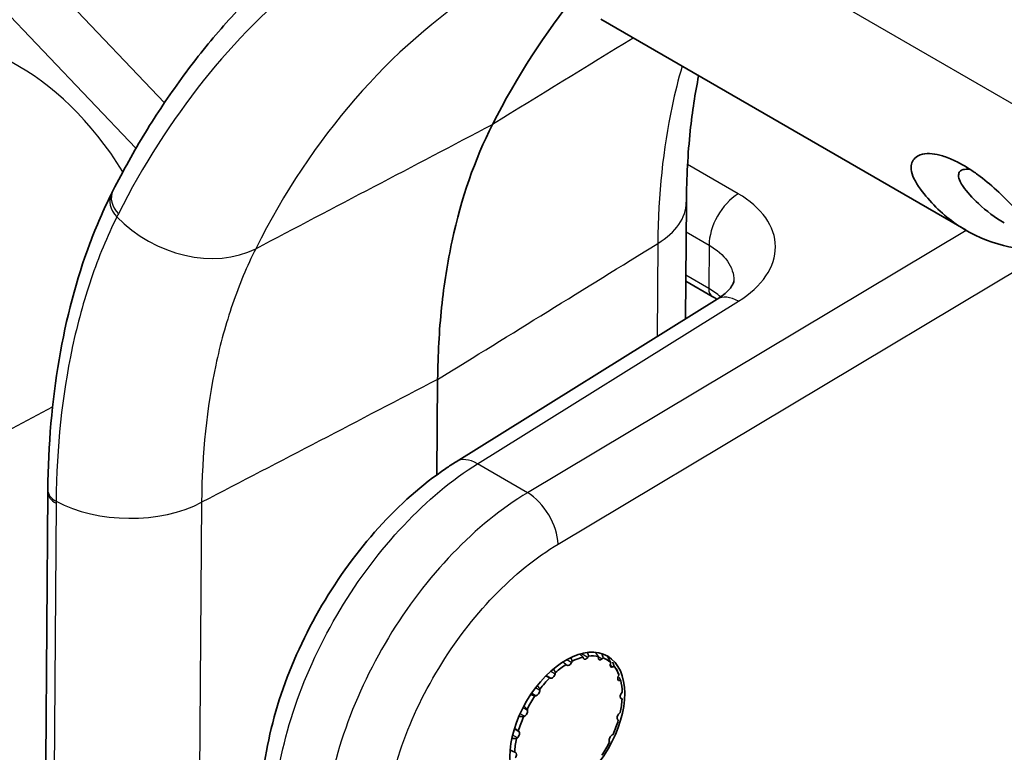
# Model space of a CAD drawing. Units: millimetres. Extents: x 43 to 5195, y 24 to 1710.
# Drawn here: x 885 to 911, y 487 to 506 of the extents above; entities that cross this region are included whole.
import ezdxf

# ---------------------------------------------------------------- set-up
doc = ezdxf.new("R2010")
doc.units = ezdxf.units.MM
doc.header["$LTSCALE"] = 3
doc.layers.add('Visible (ISO)', color=7, linetype='Continuous', lineweight=35)
doc.layers.add('Visible Narrow (ISO)', color=7, linetype='Continuous', lineweight=25)

msp = doc.modelspace()

# ---------------------------------------------------------------- linework, layer by layer
at = {"layer": 'Visible (ISO)'}
for p, q in [((881.125, 510.179), (888.282, 502.667)), ((909.536, 500.569), (900.181, 505.97)), ((902.375, 501.284), (902.352, 498.3)), ((903.038, 498.878), (902.359, 499.27)), ((896.48, 494.645), (903.16, 498.804)), ((895.989, 494.313), (896.007, 496.751)), ((886.025, 493.868), (885.973, 486.97)), ((895.97, 491.832), (895.97, 491.832)), ((899.736, 489.62), (899.729, 489.643)), ((899.736, 489.62), (899.729, 489.643)), ((899.875, 489.669), (899.855, 489.641)), ((899.875, 489.669), (899.855, 489.641)), ((900.121, 489.631), (900.121, 489.66)), ((900.121, 489.631), (900.121, 489.66)), ((900.245, 489.624), (900.221, 489.602)), ((900.245, 489.624), (900.221, 489.602)), ((899.314, 489.439), (899.3, 489.454)), ((899.314, 489.439), (899.3, 489.454)), ((899.454, 489.54), (899.44, 489.509)), ((899.454, 489.54), (899.44, 489.509)), ((900.43, 489.472), (900.439, 489.504)), ((900.43, 489.472), (900.439, 489.504)), ((900.527, 489.409), (900.502, 489.395)), ((900.527, 489.409), (900.502, 489.395)), ((898.896, 489.107), (898.876, 489.113)), ((898.896, 489.107), (898.876, 489.113)), ((899.024, 489.25), (899.016, 489.218)), ((899.024, 489.25), (899.016, 489.218)), ((900.643, 489.205), (900.621, 489.259)), ((900.643, 489.205), (900.621, 489.259)), ((900.634, 489.159), (900.649, 489.19)), ((900.634, 489.159), (900.649, 489.19)), ((900.694, 489.046), (900.671, 489.042)), ((900.694, 489.046), (900.671, 489.042)), ((898.523, 488.655), (898.499, 488.651)), ((898.523, 488.655), (898.499, 488.651)), ((898.626, 488.826), (898.625, 488.798)), ((898.626, 488.826), (898.625, 488.798)), ((900.713, 488.721), (900.733, 488.749)), ((900.713, 488.721), (900.733, 488.749)), ((900.731, 488.57), (900.711, 488.575)), ((900.731, 488.57), (900.711, 488.575)), ((898.23, 488.129), (898.206, 488.116)), ((898.23, 488.129), (898.206, 488.116)), ((898.298, 488.312), (898.306, 488.289)), ((898.298, 488.312), (898.306, 488.289)), ((900.658, 488.203), (900.682, 488.225)), ((900.658, 488.203), (900.682, 488.225)), ((900.632, 488.027), (900.618, 488.042)), ((900.632, 488.027), (900.618, 488.042)), ((898.048, 487.58), (898.025, 487.558)), ((898.048, 487.58), (898.025, 487.558)), ((898.075, 487.756), (898.089, 487.741)), ((898.075, 487.756), (898.089, 487.741)), ((900.476, 487.654), (900.501, 487.667)), ((900.476, 487.654), (900.501, 487.667)), ((900.408, 487.471), (900.401, 487.494)), ((900.408, 487.471), (900.401, 487.494)), ((897.976, 487.213), (897.996, 487.207)), ((897.976, 487.213), (897.996, 487.207))]:
    msp.add_line(p, q, dxfattribs=at)
for centre, major_axis, ratio, start_param, end_param in [((925.391, 472.44), (-21.485, 37.873), 0.582367, 0.22258, 0.367937), ((895.955, 489.853), (1.147, 1.851), 0.597316, 1.007854, 1.008251), ((895.955, 489.853), (1.147, 1.851), 0.597316, 2.046106, 2.046297), ((899.353, 487.891), (0.976, 1.691), 0.57735, 0.509675, 0.71217), ((899.353, 487.891), (0.976, 1.691), 0.57735, 0.509675, 0.71217), ((899.81, 489.687), (-0.0544, -0.0943), 0.57735, 5.784649, 7.689407), ((899.81, 489.687), (-0.0544, -0.0943), 0.57735, 5.784649, 7.689407), ((899.353, 487.891), (0.976, 1.691), 0.57735, 0.195515, 0.398011), ((899.353, 487.891), (0.976, 1.691), 0.57735, 0.195515, 0.398011), ((900.198, 489.673), (-0.0544, -0.0943), 0.57735, 5.47049, 7.375248), ((900.198, 489.673), (-0.0544, -0.0943), 0.57735, 5.47049, 7.375248), ((899.353, 487.891), (0.976, 1.691), 0.57735, 6.164541, 6.367037), ((899.353, 487.891), (0.976, 1.691), 0.57735, 6.164541, 6.367037), ((899.353, 487.891), (0.976, 1.691), 0.57735, 0.823834, 1.02633), ((899.353, 487.891), (0.976, 1.691), 0.57735, 0.823834, 1.02633), ((899.378, 489.526), (-0.0544, -0.0943), 0.57735, 6.098809, 8.003566), ((899.378, 489.526), (-0.0544, -0.0943), 0.57735, 6.098809, 8.003566), ((900.503, 489.485), (-0.0544, -0.0943), 0.57735, 5.156331, 7.061088), ((900.503, 489.485), (-0.0544, -0.0943), 0.57735, 5.156331, 7.061088), ((899.353, 487.891), (0.976, 1.691), 0.57735, 5.850382, 6.052878), ((899.353, 487.891), (0.976, 1.691), 0.57735, 5.850382, 6.052878), ((899.353, 487.891), (0.976, 1.691), 0.57735, 1.137993, 1.340489), ((899.353, 487.891), (0.976, 1.691), 0.57735, 1.137993, 1.340489), ((898.943, 489.204), (-0.0544, -0.0943), 0.57735, 0.129783, 2.03454), ((898.943, 489.204), (-0.0544, -0.0943), 0.57735, 0.129783, 2.03454), ((900.695, 489.14), (-0.0544, -0.0943), 0.57735, 4.842172, 6.746929), ((900.695, 489.14), (-0.0544, -0.0943), 0.57735, 4.842172, 6.746929), ((899.353, 487.891), (-0.976, -1.691), 0.57735, 2.39463, 2.597126), ((899.353, 487.891), (-0.976, -1.691), 0.57735, 2.39463, 2.597126), ((899.353, 487.891), (0.976, 1.691), 0.57735, 1.452152, 1.654648), ((899.353, 487.891), (0.976, 1.691), 0.57735, 1.452152, 1.654648), ((898.548, 488.754), (-0.0544, -0.0943), 0.57735, 0.443942, 2.348699), ((898.548, 488.754), (-0.0544, -0.0943), 0.57735, 0.443942, 2.348699), ((900.756, 488.673), (-0.0544, -0.0943), 0.57735, 4.528012, 6.43277), ((900.756, 488.673), (-0.0544, -0.0943), 0.57735, 4.528012, 6.43277), ((899.353, 487.891), (-0.976, -1.691), 0.57735, 2.080471, 2.282967), ((899.353, 487.891), (-0.976, -1.691), 0.57735, 2.080471, 2.282967), ((899.353, 487.891), (0.976, 1.691), 0.57735, 1.766312, 1.968807), ((899.353, 487.891), (0.976, 1.691), 0.57735, 1.766312, 1.968807), ((898.233, 488.219), (-0.0544, -0.0943), 0.57735, 0.758101, 2.662859), ((898.233, 488.219), (-0.0544, -0.0943), 0.57735, 0.758101, 2.662859), ((900.68, 488.13), (-0.0544, -0.0943), 0.57735, 4.213853, 6.11861), ((900.68, 488.13), (-0.0544, -0.0943), 0.57735, 4.213853, 6.11861), ((899.353, 487.891), (-0.976, -1.691), 0.57735, 1.766312, 1.968807), ((899.353, 487.891), (-0.976, -1.691), 0.57735, 1.766312, 1.968807), ((898.026, 487.653), (0.0544, 0.0943), 0.57735, 4.213853, 6.11861), ((898.026, 487.653), (0.0544, 0.0943), 0.57735, 4.213853, 6.11861), ((900.474, 487.563), (0.0544, 0.0943), 0.57735, 0.758101, 2.662859), ((900.474, 487.563), (0.0544, 0.0943), 0.57735, 0.758101, 2.662859), ((899.353, 487.891), (0.976, 1.691), 0.57735, 2.080471, 2.282967), ((899.353, 487.891), (0.976, 1.691), 0.57735, 2.080471, 2.282967), ((899.353, 487.891), (-0.976, -1.691), 0.57735, 1.452152, 1.654648), ((899.353, 487.891), (-0.976, -1.691), 0.57735, 1.452152, 1.654648), ((897.95, 487.11), (0.0544, 0.0943), 0.57735, 4.528012, 6.43277), ((897.95, 487.11), (0.0544, 0.0943), 0.57735, 4.528012, 6.43277)]:
    msp.add_ellipse(centre, major_axis=major_axis, ratio=ratio, start_param=start_param, end_param=end_param, dxfattribs=at)
msp.add_ellipse((899.327, 487.907), major_axis=(1.034, 1.76), ratio=0.592444, dxfattribs=at)
for points, knots in [([(892.752, 507.926), (892.342, 507.6), (891.946, 507.253), (891.182, 506.519), (890.814, 506.133), (890.107, 505.321), (889.769, 504.896), (889.123, 504.01), (888.815, 503.549), (888.23, 502.592), (887.954, 502.095), (887.693, 501.583)], [5.5850536, 5.5850536, 5.5850536, 5.5850536, 5.6403081, 5.6403081, 5.6955626, 5.6955626, 5.750817, 5.750817, 5.8060715, 5.8060715, 5.861326, 5.861326, 5.861326, 5.861326]), ([(902.689, 504.522), (902.599, 504.073), (902.527, 503.603), (902.413, 502.531), (902.379, 501.919), (902.375, 501.284)], [0.5728401, 0.5728401, 0.5728401, 0.5728401, 0.8088098, 0.8088098, 1.091731, 1.091731, 1.091731, 1.091731]), ([(897.411, 503.278), (896.956, 502.383), (896.613, 501.388), (896.378, 500.299), (896.261, 499.754), (896.17, 499.186), (896.108, 498.593), (896.046, 497.999), (896.012, 497.383), (896.007, 496.751)], [0, 0, 0, 0, 0.00531952, 0.00531952, 0.00531952, 0.00797928, 0.00797928, 0.00797928, 0.01063903, 0.01063903, 0.01063903, 0.01063903]), ([(913.279, 498.408), (913.203, 498.452), (913.127, 498.5), (912.725, 498.772), (912.431, 499.048), (912.118, 499.449), (911.995, 499.627), (911.601, 500.153), (911.423, 500.383), (911.132, 500.736), (911.032, 500.854), (910.703, 501.224), (910.509, 501.417), (910.217, 501.691), (910.058, 501.825), (909.815, 502.008), (909.734, 502.065), (909.602, 502.151), (909.549, 502.184), (909.449, 502.243), (909.401, 502.27), (909.293, 502.328), (909.233, 502.357), (909.066, 502.431), (908.96, 502.469), (908.691, 502.538), (908.507, 502.553), (908.255, 502.462), (908.183, 502.39), (908.12, 502.201), (908.122, 502.069), (908.287, 501.713), (908.44, 501.524), (908.822, 501.075), (909.132, 500.812), (910.251, 500.136), (911.059, 500.036), (911.679, 500.048)], [0.9262043, 0.9262043, 0.9262043, 0.9262043, 0.9638456, 0.9638456, 1.1271452, 1.1271452, 1.1628275, 1.1628275, 1.1858256, 1.1858256, 1.1971095, 1.1971095, 1.2216446, 1.2216446, 1.2506512, 1.2506512, 1.2649946, 1.2649946, 1.2745254, 1.2745254, 1.2833903, 1.2833903, 1.2946844, 1.2946844, 1.315875, 1.315875, 1.3521762, 1.3521762, 1.3797173, 1.3797173, 1.4067849, 1.4067849, 1.4346371, 1.4346371, 1.499182, 1.499182, 1.6460615, 1.6460615, 1.6460615, 1.6460615]), ([(909.648, 502.121), (909.567, 502.137), (909.506, 502.134), (909.425, 502.112), (909.397, 502.095), (909.357, 502.048), (909.346, 502.017), (909.34, 501.878), (909.414, 501.757), (909.555, 501.554), (909.703, 501.395), (910.059, 501.059), (910.28, 500.895), (910.516, 500.759)], [-1.3706869, -1.3706869, -1.3706869, -1.3706869, -1.3448671, -1.3448671, -1.3241495, -1.3241495, -1.3020904, -1.3020904, -1.2401938, -1.2401938, -1.1149119, -1.1149119, -0.9488687, -0.9488687, -0.9488687, -0.9488687]), ([(886.026, 493.92), (886.048, 496.235), (886.413, 498.396), (887.266, 500.673), (887.45, 501.097), (887.653, 501.502)], [0, 0, 0, 0, 0.980348, 0.980348, 1.215553, 1.215553, 1.215553, 1.215553]), ([(903.16, 498.804), (903.289, 498.884), (903.39, 498.968), (903.524, 499.11), (903.558, 499.167), (903.593, 499.245), (903.594, 499.262), (903.594, 499.272)], [0, 0, 0, 0, 0.0764449, 0.0764449, 0.1511597, 0.1511597, 0.2305993, 0.2305993, 0.2305993, 0.2305993]), ([(891.513, 486.389), (891.572, 487.131), (891.74, 487.919), (892.26, 489.466), (892.617, 490.246), (893.462, 491.683), (893.957, 492.361), (895.027, 493.544), (895.614, 494.063), (896.303, 494.532), (896.391, 494.589), (896.48, 494.645)], [0, 0, 0, 0, 0.296081, 0.296081, 0.590687, 0.590687, 0.879578, 0.879578, 1.168533, 1.168533, 1.210725, 1.210725, 1.210725, 1.210725])]:
    msp.add_open_spline(points, degree=3, knots=knots, dxfattribs=at)
for points in [[(887.653, 501.502), (887.666, 501.529), (887.68, 501.556), (887.693, 501.583)], [(903.159, 498.803), (903.121, 498.829), (903.081, 498.854), (903.038, 498.878)], [(886.025, 493.868), (886.025, 493.885), (886.026, 493.902), (886.026, 493.92)]]:
    msp.add_open_spline(points, degree=3, dxfattribs=at)
for points, weights in [([(899.416, 489.633), (899.436, 489.586), (899.454, 489.54)], [1.08952056305, 1.08759625039, 1.0854099179]), ([(899.416, 489.633), (899.436, 489.586), (899.454, 489.54)], [1.08952056305, 1.08759625039, 1.0854099179]), ([(899.729, 489.643), (899.691, 489.682), (899.651, 489.723)], [1.0854099179, 1.08764833971, 1.08961210774]), ([(899.729, 489.643), (899.691, 489.682), (899.651, 489.723)], [1.0854099179, 1.08764833971, 1.08961210774]), ([(899.844, 489.763), (899.86, 489.715), (899.875, 489.669)], [1.08981075595, 1.08776195865, 1.0854099179]), ([(899.844, 489.763), (899.86, 489.715), (899.875, 489.669)], [1.08981075595, 1.08776195865, 1.0854099179]), ([(900.121, 489.66), (900.084, 489.712), (900.046, 489.766)], [1.0854099179, 1.08802219187, 1.09026040763]), ([(900.121, 489.66), (900.084, 489.712), (900.046, 489.766)], [1.0854099179, 1.08802219187, 1.09026040763]), ([(900.212, 489.733), (900.229, 489.677), (900.245, 489.624)], [1.09105191187, 1.08849111731, 1.0854099179]), ([(900.212, 489.733), (900.229, 489.677), (900.245, 489.624)], [1.09105191187, 1.08849111731, 1.0854099179]), ([(900.439, 489.504), (900.398, 489.58), (900.355, 489.66)], [1.0854099179, 1.08903062346, 1.09193272747]), ([(900.439, 489.504), (900.398, 489.58), (900.355, 489.66)], [1.0854099179, 1.08903062346, 1.09193272747]), ([(898.973, 489.344), (898.999, 489.296), (899.024, 489.25)], [1.0895535129, 1.08761497951, 1.0854099179]), ([(898.973, 489.344), (898.999, 489.296), (899.024, 489.25)], [1.0895535129, 1.08761497951, 1.0854099179]), ([(899.3, 489.454), (899.256, 489.486), (899.211, 489.519)], [1.0854099179, 1.08759240267, 1.08951378906]), ([(899.3, 489.454), (899.256, 489.486), (899.211, 489.519)], [1.0854099179, 1.08759240267, 1.08951378906]), ([(900.492, 489.513), (900.51, 489.46), (900.527, 489.409)], [1.09193272747, 1.08903062346, 1.0854099179]), ([(900.492, 489.513), (900.51, 489.46), (900.527, 489.409)], [1.09193272747, 1.08903062346, 1.0854099179]), ([(900.621, 489.259), (900.604, 489.301), (900.586, 489.345)], [1.08851186995, 1.09033165731, 1.09193272747]), ([(900.621, 489.259), (900.604, 489.301), (900.586, 489.345)], [1.08851186995, 1.09033165731, 1.09193272747]), ([(898.876, 489.113), (898.827, 489.137), (898.775, 489.162)], [1.0854099179, 1.08764647287, 1.08960883199]), ([(898.876, 489.113), (898.827, 489.137), (898.775, 489.162)], [1.0854099179, 1.08764647287, 1.08960883199]), ([(900.656, 489.122), (900.676, 489.083), (900.694, 489.046)], [1.09193272747, 1.08903062346, 1.0854099179]), ([(900.656, 489.122), (900.676, 489.083), (900.694, 489.046)], [1.09193272747, 1.08903062346, 1.0854099179]), ([(898.559, 488.918), (898.593, 488.872), (898.626, 488.826)], [1.08968150876, 1.08768794246, 1.0854099179]), ([(898.559, 488.918), (898.593, 488.872), (898.626, 488.826)], [1.08968150876, 1.08768794246, 1.0854099179]), ([(898.499, 488.651), (898.444, 488.667), (898.387, 488.684)], [1.0854099179, 1.08772304036, 1.08974287166]), ([(898.499, 488.651), (898.444, 488.667), (898.387, 488.684)], [1.0854099179, 1.08772304036, 1.08974287166]), ([(900.681, 488.616), (900.707, 488.592), (900.731, 488.57)], [1.09193272747, 1.08903062346, 1.0854099179]), ([(900.681, 488.616), (900.707, 488.592), (900.731, 488.57)], [1.09193272747, 1.08903062346, 1.0854099179]), ([(898.215, 488.395), (898.258, 488.353), (898.298, 488.312)], [1.08980448915, 1.08775836188, 1.0854099179]), ([(898.215, 488.395), (898.258, 488.353), (898.298, 488.312)], [1.08980448915, 1.08775836188, 1.0854099179]), ([(898.206, 488.116), (898.148, 488.123), (898.088, 488.13)], [1.0854099179, 1.08778354291, 1.08984833333]), ([(898.206, 488.116), (898.148, 488.123), (898.088, 488.13)], [1.0854099179, 1.08778354291, 1.08984833333]), ([(897.976, 487.825), (898.026, 487.79), (898.075, 487.756)], [1.0898865595, 1.08780553001, 1.0854099179]), ([(897.976, 487.825), (898.026, 487.79), (898.075, 487.756)], [1.0898865595, 1.08780553001, 1.0854099179]), ([(898.025, 487.558), (897.967, 487.558), (897.907, 487.557)], [1.0854099179, 1.08782116289, 1.08991370615]), ([(898.025, 487.558), (897.967, 487.558), (897.907, 487.557)], [1.0854099179, 1.08782116289, 1.08991370615]), ([(897.865, 487.265), (897.922, 487.239), (897.976, 487.213)], [1.08994517916, 1.08783930651, 1.0854099179]), ([(897.865, 487.265), (897.922, 487.239), (897.976, 487.213)], [1.08994517916, 1.08783930651, 1.0854099179])]:
    msp.add_rational_spline(points, weights, degree=2, dxfattribs=at)
at = {"layer": 'Visible Narrow (ISO)'}
for p, q in [((882.371, 510.802), (889.011, 503.833)), ((948.427, 482.039), (900.759, 509.56)), ((903.699, 501.505), (902.405, 502.252)), ((909.543, 500.565), (898.31, 493.853)), ((902.369, 500.527), (902.956, 500.188)), ((901.643, 500.232), (901.626, 497.848)), ((902.956, 500.188), (902.948, 499.078)), ((899.093, 492.536), (911.025, 499.666)), ((902.948, 499.078), (902.36, 499.417)), ((897.028, 494.593), (903.709, 498.752)), ((890.25, 496.742), (890.25, 496.742)), ((883.742, 494.777), (886.146, 496.048)), ((898.31, 493.853), (897.028, 494.593)), ((889.98, 494.301), (889.98, 494.301)), ((886.238, 493.582), (886.187, 486.684)), ((889.964, 493.607), (889.911, 486.658)), ((899.692, 489.735), (899.855, 489.641)), ((899.692, 489.735), (899.855, 489.641)), ((900.121, 489.659), (900.221, 489.602)), ((900.121, 489.659), (900.221, 489.602)), ((899.315, 489.581), (899.44, 489.509)), ((899.315, 489.581), (899.44, 489.509)), ((900.426, 489.439), (900.502, 489.395)), ((900.426, 489.439), (900.502, 489.395)), ((898.896, 489.107), (898.784, 489.171)), ((898.896, 489.107), (898.784, 489.171)), ((898.903, 489.283), (899.016, 489.218)), ((898.903, 489.283), (899.016, 489.218)), ((898.515, 488.862), (898.625, 488.798)), ((898.515, 488.862), (898.625, 488.798)), ((900.622, 489.07), (900.671, 489.042)), ((900.622, 489.07), (900.671, 489.042)), ((898.523, 488.655), (898.412, 488.719)), ((898.523, 488.655), (898.412, 488.719)), ((900.694, 488.585), (900.711, 488.575)), ((900.694, 488.585), (900.711, 488.575)), ((898.193, 488.354), (898.306, 488.289)), ((898.193, 488.354), (898.306, 488.289)), ((898.23, 488.129), (898.117, 488.195)), ((898.23, 488.129), (898.117, 488.195)), ((898.048, 487.58), (897.928, 487.65)), ((898.048, 487.58), (897.928, 487.65)), ((897.971, 487.809), (898.089, 487.741)), ((897.971, 487.809), (898.089, 487.741))]:
    msp.add_line(p, q, dxfattribs=at)
for centre, major_axis, ratio, start_param, end_param in [((917.695, 468.074), (-22.931, 40.423), 0.582367, 0.091668, 0.36794), ((919.551, 469.127), (-21.627, 38.124), 0.582367, 0.034663, 0.370744), ((885.26, 500.061), (-2.828, 4.985), 0.582367, 4.785823, 6.308205), ((888.261, 501.198), (-0.609, 0.304), 0.757006, 0, 1.128484), ((888.3, 501.274), (-0.607, 0.308), 0.758517, 0, 1.133907), ((903.726, 500.632), (0.544, 0.943), 0.57735, 0.820305, 2.356194), ((899.653, 501.305), (2.721, -0.02), 0.57229, 5.537019, 6.283185), ((894.802, 493.468), (-2.245, 11.452), 0.695441, 0.726929, 0.735553), ((889.667, 502.058), (-2.431, 1.223), 0.757695, 1.131075, 2.638451), ((903.256, 499.256), (-0.218, -0.377), 0.57735, 5.497787, 6.283185), ((903.736, 497.879), (-0.575, 0.924), 0.559187, 5.47897, 6.283185), ((889.758, 495.009), (0.68, -0.005), 0.57229, 1.125209, 1.125586), ((897.055, 493.721), (-0.575, 0.924), 0.559187, 5.47897, 6.283185), ((886.706, 493.913), (-0.68, 0.007), 0.573682, 0, 0.819466), ((886.706, 493.863), (-0.68, 0.005), 0.57229, 0, 0.818159), ((892.968, 489.922), (-2.973, 11.237), 0.537328, 1.096522, 1.10122), ((888.108, 494.755), (-2.721, 0.02), 0.57229, 0.818196, 2.325613), ((898.337, 492.981), (-0.558, 0.934), 0.546873, 3.927588, 5.489055)]:
    msp.add_ellipse(centre, major_axis=major_axis, ratio=ratio, start_param=start_param, end_param=end_param, dxfattribs=at)
for points, knots in [([(924.641, 502.199), (923.758, 502.71), (922.904, 503.201), (922.08, 503.674), (921.146, 504.21), (920.249, 504.723), (919.39, 505.211), (917.394, 506.344), (915.6, 507.345), (914.007, 508.217), (913.975, 508.234), (913.944, 508.251), (913.913, 508.268), (913.91, 508.27), (913.908, 508.271), (913.904, 508.273), (913.706, 508.381), (913.51, 508.488), (913.314, 508.595), (909.7, 510.558), (906.386, 512.252), (903.371, 513.676)], [0.0029945, 0.0029945, 0.0029945, 0.0029945, 0.1061493, 0.1061493, 0.1061493, 0.2229591, 0.2229591, 0.2229591, 0.4941963, 0.4941963, 0.4941963, 0.4995703, 0.4995703, 0.4995703, 0.5000501, 0.5000501, 0.5000501, 0.5249988, 0.5249988, 0.5249988, 0.9855909, 0.9855909, 0.9855909, 0.9855909]), ([(902.266, 504.767), (902.168, 504.434), (902.082, 504.092), (902.008, 503.742), (901.777, 502.658), (901.654, 501.489), (901.643, 500.232)], [0.003623798, 0.003623798, 0.003623798, 0.003623798, 0.005355982, 0.005355982, 0.005355982, 0.010711964, 0.010711964, 0.010711964, 0.010711964]), ([(903.709, 498.752), (904.009, 498.939), (904.249, 499.16), (904.411, 499.399), (904.573, 499.638), (904.657, 499.894), (904.656, 500.149), (904.655, 500.404), (904.569, 500.656), (904.406, 500.888), (904.242, 501.12), (904.001, 501.331), (903.699, 501.505)], [4.961634, 4.961634, 4.961634, 4.961634, 5.353243, 5.353243, 5.353243, 5.744851, 5.744851, 5.744851, 6.136459, 6.136459, 6.136459, 6.528068, 6.528068, 6.528068, 6.528068]), ([(887.793, 500.912), (887.544, 500.412), (887.324, 499.881), (887.134, 499.324), (886.944, 498.766), (886.784, 498.181), (886.653, 497.568), (886.652, 497.564), (886.651, 497.561), (886.65, 497.557), (886.391, 496.335), (886.253, 495.027), (886.239, 493.632)], [0.00015192, 0.00015192, 0.00015192, 0.00015192, 0.00314121, 0.00314121, 0.00314121, 0.00613049, 0.00613049, 0.00613049, 0.00614884, 0.00614884, 0.00614884, 0.01210906, 0.01210906, 0.01210906, 0.01210906]), ([(902.956, 500.188), (903.157, 500.073), (903.318, 499.933), (903.536, 499.622), (903.593, 499.452), (903.594, 499.277), (903.594, 499.275), (903.594, 499.272)], [6.038303, 6.038303, 6.038303, 6.038303, 6.4299113, 6.4299113, 6.8215196, 6.8215196, 6.8280259, 6.8280259, 6.8280259, 6.8280259]), ([(891.349, 500.098), (891.124, 499.651), (890.925, 499.176), (890.754, 498.676), (890.583, 498.177), (890.44, 497.656), (890.325, 497.114), (890.094, 496.03), (889.972, 494.862), (889.964, 493.607)], [0, 0, 0, 0, 0.00267799, 0.00267799, 0.00267799, 0.00535598, 0.00535598, 0.00535598, 0.01071196, 0.01071196, 0.01071196, 0.01071196]), ([(891.831, 485.937), (891.892, 486.716), (892.072, 487.55), (892.358, 488.388), (892.644, 489.226), (893.036, 490.066), (893.509, 490.854), (893.983, 491.643), (894.537, 492.379), (895.137, 493.016), (895.736, 493.653), (896.38, 494.19), (897.028, 494.593)], [2.121699, 2.121699, 2.121699, 2.121699, 2.483855, 2.483855, 2.483855, 2.846011, 2.846011, 2.846011, 3.208166, 3.208166, 3.208166, 3.570322, 3.570322, 3.570322, 3.570322]), ([(898.31, 493.853), (897.65, 493.457), (896.996, 492.926), (896.389, 492.293), (895.782, 491.661), (895.223, 490.927), (894.747, 490.14), (894.272, 489.352), (893.88, 488.512), (893.598, 487.672), (893.315, 486.832), (893.142, 485.994), (893.089, 485.211)], [5.210901, 5.210901, 5.210901, 5.210901, 5.573057, 5.573057, 5.573057, 5.935213, 5.935213, 5.935213, 6.297369, 6.297369, 6.297369, 6.659525, 6.659525, 6.659525, 6.659525]), ([(894.612, 485.132), (894.657, 485.803), (894.805, 486.522), (895.289, 487.962), (895.625, 488.682), (896.441, 490.031), (896.922, 490.659), (897.964, 491.743), (898.526, 492.198), (899.093, 492.536)], [5.906846, 5.906846, 5.906846, 5.906846, 6.269002, 6.269002, 6.631158, 6.631158, 6.993314, 6.993314, 7.355469, 7.355469, 7.355469, 7.355469])]:
    msp.add_open_spline(points, degree=3, knots=knots, dxfattribs=at)
for points in [[(901.015, 505.489), (899.814, 504.752), (898.612, 504.015), (897.411, 503.278)], [(891.349, 500.098), (893.37, 501.158), (895.39, 502.218), (897.411, 503.278)], [(896.007, 496.751), (897.886, 497.912), (899.765, 499.072), (901.643, 500.232)], [(903.25, 498.863), (903.161, 498.942), (903.058, 499.015), (902.948, 499.078)], [(896.007, 496.751), (893.993, 495.703), (891.978, 494.655), (889.964, 493.607)], [(889.988, 494.497), (889.988, 494.496), (889.988, 494.496), (889.988, 494.496)]]:
    msp.add_open_spline(points, degree=3, dxfattribs=at)

doc.saveas('drawing.dxf')
